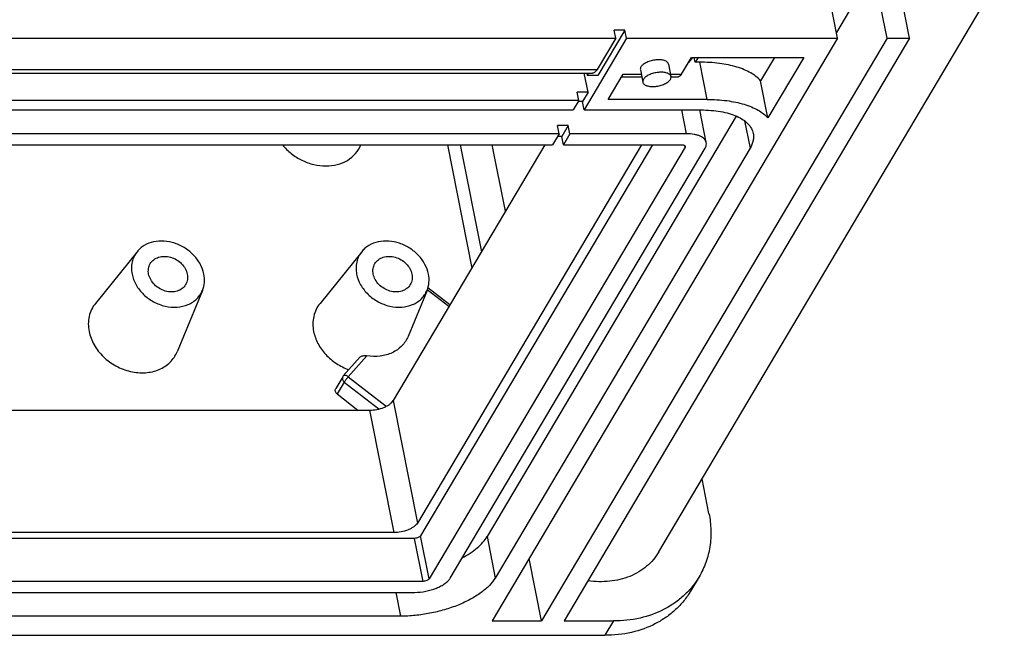
# Model space of a CAD drawing. Units: millimetres. Extents: x 0 to 594, y 0 to 420.
# Drawn here: x 546 to 566, y 317 to 330 of the extents above; entities that cross this region are included whole.
import ezdxf

# ---------------------------------------------------------------- set-up
doc = ezdxf.new("R2010")
doc.units = ezdxf.units.MM
doc.header["$LTSCALE"] = 32.67
doc.layers.add('KASTEN_GTK_3DXF_CONTINUOUS_LINE', color=7, linetype='CONTINUOUS')

msp = doc.modelspace()

# ---------------------------------------------------------------- linework, layer by layer
at = {"layer": 'KASTEN_GTK_3DXF_CONTINUOUS_LINE', "color": 7, "linetype": 'CONTINUOUS'}
for p, q in [((559.13059, 318.38687), (566.35783, 330.58687)), ((563.6216, 330.57259), (562.84635, 329.26393)), ((563.90438, 329.14054), (563.6216, 330.57259)), ((562.87071, 329.14054), (562.6484, 330.26637)), ((564.37422, 329.14054), (564.1889, 330.07903)), ((558.41996, 329.31374), (557.85718, 328.36374)), ((558.41996, 329.31374), (558.19443, 329.31374)), ((558.22863, 329.14054), (558.19443, 329.31374)), ((558.45416, 329.14054), (558.41996, 329.31374)), ((494.78059, 329.14054), (558.22863, 329.14054)), ((562.87071, 329.14054), (555.64348, 316.94054)), ((563.90438, 329.14054), (556.67714, 316.94054)), ((564.37422, 329.14054), (557.14699, 316.94054)), ((558.45416, 329.14054), (557.56556, 327.64054)), ((558.22863, 329.14054), (557.84357, 328.49054)), ((558.45416, 329.14054), (562.87071, 329.14054)), ((563.90438, 329.14054), (564.37422, 329.14054)), ((559.33273, 328.59865), (559.38403, 328.33885)), ((559.60734, 328.39054), (559.81468, 328.74054)), ((559.8374, 328.74054), (559.75336, 328.63703)), ((559.81468, 328.74054), (562.16391, 328.74054)), ((559.89121, 328.63996), (559.87135, 328.74054)), ((559.9508, 328.74054), (559.89121, 328.63996)), ((559.98518, 328.63996), (559.89121, 328.63996)), ((561.54827, 328.74054), (561.2593, 328.25273)), ((562.16391, 328.74054), (561.41321, 327.47331)), ((494.29292, 328.41015), (557.74097, 328.41015)), ((557.64984, 328.01374), (557.57156, 328.41015)), ((557.62249, 328.41015), (557.63165, 328.36374)), ((557.65915, 328.41015), (557.63165, 328.36374)), ((557.85718, 328.36374), (557.63165, 328.36374)), ((558.07177, 327.86054), (558.38574, 328.39054)), ((558.35399, 328.33695), (558.77282, 328.33695)), ((558.7441, 328.48242), (558.7954, 328.22261)), ((559.38438, 328.33695), (559.53893, 328.33695)), ((561.41321, 327.47331), (561.2593, 328.25273)), ((557.64984, 328.01374), (557.42432, 328.01374)), ((557.45852, 327.84054), (557.42432, 328.01374)), ((557.64984, 328.01374), (557.53136, 327.81374)), ((557.45852, 327.84054), (494.01047, 327.84054)), ((557.45852, 327.84054), (557.34004, 327.64054)), ((557.53136, 327.81374), (557.44264, 327.81374)), ((557.56556, 327.64054), (557.53136, 327.81374)), ((560.13909, 327.86054), (558.07177, 327.86054)), ((493.89199, 327.64054), (557.34004, 327.64054)), ((560.75162, 327.51121), (555.53578, 318.70656)), ((557.56556, 327.64054), (560.00876, 327.64054)), ((560.12348, 326.95677), (559.98846, 327.64054)), ((557.23516, 327.31374), (557.00964, 327.31374)), ((557.04384, 327.14054), (557.00964, 327.31374)), ((557.23516, 327.31374), (557.09891, 327.08374)), ((557.26937, 327.14054), (557.23516, 327.31374)), ((557.04384, 327.14054), (493.59579, 327.14054)), ((557.04384, 327.14054), (556.90759, 326.91054)), ((557.26937, 327.14054), (557.13311, 326.91054)), ((559.71257, 327.14054), (557.26937, 327.14054)), ((493.45954, 326.91054), (556.90759, 326.91054)), ((552.89767, 326.91054), (552.89677, 326.90835)), ((556.74619, 326.91054), (553.57337, 321.55464)), ((558.77094, 326.91054), (554.07956, 318.9912)), ((558.99647, 326.91054), (554.14514, 318.7212)), ((555.92158, 325.51856), (555.64672, 326.91054)), ((557.09891, 327.08374), (557.01019, 327.08374)), ((557.13311, 326.91054), (557.09891, 327.08374)), ((557.13311, 326.91054), (559.6139, 326.91054)), ((559.67825, 326.86054), (554.32299, 317.82054)), ((554.7671, 317.84054), (560.09866, 326.84054)), ((561.03836, 326.84054), (555.70679, 317.84054)), ((548.21648, 324.67303), (547.34438, 323.59061)), ((552.91494, 324.67303), (552.04285, 323.59061)), ((549.58366, 323.86312), (549.05336, 322.57822)), ((554.28212, 323.86312), (553.88439, 322.89945)), ((554.76058, 323.55872), (554.30107, 323.91701)), ((552.88274, 322.46837), (552.52984, 322.07079)), ((552.5186, 322.05537), (552.3705, 321.80537)), ((552.40218, 321.69317), (552.83636, 321.35464)), ((487.36797, 321.35464), (553.07901, 321.35464)), ((560.17922, 319.1922), (560.03634, 319.91582)), ((554.02155, 318.6712), (485.77831, 318.6712)), ((553.5852, 318.7912), (485.8494, 318.7912)), ((556.67714, 316.94054), (556.41873, 318.2492)), ((559.97297, 317.86704), (559.79525, 317.56704)), ((554.1994, 317.77054), (485.33873, 317.77054)), ((485.24006, 317.54054), (554.02556, 317.54054)), ((553.72936, 317.04054), (484.94386, 317.04054)), ((555.64348, 316.94054), (556.67714, 316.94054)), ((557.14699, 316.94054), (558.18065, 316.94054)), ((480.19638, 316.64054), (558.00293, 316.64054))]:
    msp.add_line(p, q, dxfattribs=at)
at = {"layer": 'KASTEN_GTK_3DXF_CONTINUOUS_LINE', "color": 9, "linetype": 'CONTINUOUS'}
for p, q in [((559.83459, 328.74054), (559.76094, 328.64983)), ((560.13909, 327.86054), (559.98518, 328.63996)), ((494.39553, 328.49054), (557.84357, 328.49054)), ((558.38574, 328.39054), (558.76224, 328.39054)), ((559.37383, 328.39054), (559.60734, 328.39054)), ((559.71257, 327.14054), (559.61383, 327.64054)), ((560.92553, 327.41191), (561.03836, 326.84054)), ((554.70841, 326.91054), (555.21785, 324.33062)), ((554.97534, 326.91054), (555.41805, 324.66856)), ((559.67825, 326.86054), (559.6712, 326.89623)), ((554.73882, 323.52198), (554.28664, 323.87455)), ((553.02416, 322.49369), (552.63425, 322.05441)), ((552.63425, 322.05441), (553.42831, 321.43527)), ((552.55028, 321.94317), (552.40218, 321.69317)), ((552.55028, 321.94317), (553.27369, 321.37912)), ((553.57337, 321.55464), (554.07956, 318.9912)), ((553.07901, 321.35464), (553.5852, 318.7912)), ((554.1994, 317.77054), (554.02155, 318.6712)), ((554.32299, 317.82054), (554.14514, 318.7212)), ((555.53578, 318.70656), (555.70679, 317.84054)), ((553.63063, 317.54054), (553.72936, 317.04054)), ((558.18065, 316.94054), (558.00293, 316.64054))]:
    msp.add_line(p, q, dxfattribs=at)
at = {"layer": 'KASTEN_GTK_3DXF_CONTINUOUS_LINE', "color": 7, "linetype": 'CONTINUOUS'}
msp.add_arc((552.60482, 322.00427), 0.10023, 138.419533, 149.34505, dxfattribs=at)
for points, knots in [([(558.75651, 328.54054), (558.75107, 328.53136), (558.74284, 328.51254), (558.74226, 328.49173), (558.7441, 328.48242)], [0, 0, 0, 0, 0.52897425, 1, 1, 1, 1]), ([(559.33273, 328.59865), (559.33115, 328.60665), (559.32458, 328.62287), (559.30623, 328.64358), (559.28034, 328.66085), (559.23416, 328.68008), (559.16243, 328.69221), (559.06777, 328.69004), (558.96973, 328.67195), (558.87908, 328.63983), (558.80566, 328.5975), (558.76814, 328.56017), (558.75651, 328.54054)], [0, 0, 0, 0, 0.03744032, 0.0784106, 0.12531359, 0.17921195, 0.30718006, 0.455731, 0.61245574, 0.76323013, 0.89516142, 1, 1, 1, 1]), ([(561.2593, 328.25273), (561.20072, 328.31824), (561.08698, 328.4025), (560.91266, 328.48668), (560.75649, 328.54194), (560.58326, 328.58551), (560.32533, 328.62858), (560.12317, 328.63996), (559.98518, 328.63996)], [0, 0, 0, 0, 0.19320263, 0.30436615, 0.42556832, 0.55654552, 0.69664484, 1, 1, 1, 1]), ([(557.84357, 328.49054), (557.8364, 328.47842), (557.82177, 328.45677), (557.79638, 328.43065), (557.76944, 328.41411), (557.75006, 328.41015), (557.74097, 328.41015)], [0, 0, 0, 0, 0.31110774, 0.57485182, 0.79914659, 1, 1, 1, 1]), ([(559.38403, 328.33885), (559.38245, 328.34684), (559.37588, 328.36307), (559.35753, 328.38377), (559.33164, 328.40104), (559.28546, 328.42027), (559.21374, 328.4324), (559.11907, 328.43024), (559.02103, 328.41215), (558.93038, 328.38002), (558.85696, 328.33769), (558.81944, 328.30036), (558.80781, 328.28073)], [0, 0, 0, 0, 0.03744032, 0.0784106, 0.12531357, 0.17921194, 0.30718005, 0.45573097, 0.61245571, 0.76323012, 0.89516142, 1, 1, 1, 1]), ([(559.37162, 328.28073), (559.37706, 328.2899), (559.38529, 328.30873), (559.38587, 328.32953), (559.38403, 328.33885)], [0, 0, 0, 0, 0.52897418, 1, 1, 1, 1]), ([(559.60734, 328.39054), (559.60255, 328.38246), (559.5928, 328.36802), (559.57588, 328.35061), (559.55791, 328.33958), (559.545, 328.33695), (559.53894, 328.33695)], [0, 0, 0, 0, 0.31110781, 0.5748518, 0.79914657, 1, 1, 1, 1]), ([(558.80781, 328.28073), (558.80238, 328.27156), (558.79415, 328.25273), (558.79356, 328.23192), (558.7954, 328.22261)], [0, 0, 0, 0, 0.52897418, 1, 1, 1, 1]), ([(558.7954, 328.22261), (558.79698, 328.21461), (558.80355, 328.19839), (558.8219, 328.17768), (558.84779, 328.16041), (558.89397, 328.14119), (558.9657, 328.12906), (559.06036, 328.13122), (559.1584, 328.14931), (559.24905, 328.18144), (559.32247, 328.22377), (559.35999, 328.26109), (559.37162, 328.28073)], [0, 0, 0, 0, 0.03744032, 0.0784106, 0.12531357, 0.17921194, 0.30718005, 0.45573097, 0.61245571, 0.76323012, 0.89516142, 1, 1, 1, 1]), ([(560.13909, 327.86054), (560.27708, 327.86054), (560.47924, 327.84916), (560.73717, 327.80609), (560.9104, 327.76251), (561.06657, 327.70725), (561.24089, 327.62308), (561.35463, 327.53882), (561.41321, 327.47331)], [0, 0, 0, 0, 0.30335515, 0.44345447, 0.57443169, 0.69563385, 0.80679737, 1, 1, 1, 1]), ([(560.00876, 327.64054), (560.08034, 327.64054), (560.21914, 327.6353), (560.41845, 327.61047), (560.59918, 327.56942), (560.75766, 327.51292), (560.89076, 327.44193), (560.99582, 327.35735), (561.07013, 327.26013), (561.09736, 327.18685), (561.10454, 327.1505)], [0, 0, 0, 0, 0.16744955, 0.32451542, 0.46920311, 0.60017151, 0.71699248, 0.82051567, 0.91331979, 1, 1, 1, 1]), ([(560.12348, 326.95677), (560.12079, 326.9704), (560.11058, 326.99788), (560.08271, 327.03434), (560.04332, 327.06606), (559.9934, 327.09268), (559.93397, 327.11387), (559.84004, 327.13519), (559.76454, 327.14054), (559.71257, 327.14054)], [0, 0, 0, 0, 0.08670699, 0.17953969, 0.28309474, 0.39995172, 0.53096053, 0.67569293, 1, 1, 1, 1]), ([(561.10454, 327.1505), (561.10938, 327.12595), (561.11387, 327.07479), (561.10097, 326.96723), (561.06733, 326.88945), (561.03836, 326.84054)], [0, 0, 0, 0, 0.23224165, 0.47232517, 1, 1, 1, 1]), ([(551.2569, 326.9105), (551.31125, 326.84287), (551.43694, 326.71892), (551.66026, 326.57812), (551.90658, 326.48861), (552.15948, 326.45674), (552.40222, 326.48522), (552.61831, 326.57341), (552.79168, 326.71639), (552.86943, 326.8421), (552.89677, 326.90835)], [0, 0, 0, 0, 0.13376846, 0.26952217, 0.40410308, 0.53460149, 0.65901783, 0.77685739, 0.88949474, 1, 1, 1, 1]), ([(559.6139, 326.91054), (559.62257, 326.91054), (559.63863, 326.9094), (559.65989, 326.90363), (559.67566, 326.89426), (559.68147, 326.88456), (559.68239, 326.87991)], [0, 0, 0, 0, 0.32540432, 0.60157127, 0.82172825, 1, 1, 1, 1]), ([(560.09866, 326.84054), (560.10953, 326.85888), (560.12599, 326.89653), (560.12716, 326.93815), (560.12348, 326.95677)], [0, 0, 0, 0, 0.52897423, 1, 1, 1, 1]), ([(559.68239, 326.87991), (559.683, 326.8768), (559.68281, 326.86987), (559.68006, 326.86359), (559.67825, 326.86054)], [0, 0, 0, 0, 0.4710266, 1, 1, 1, 1]), ([(549.6131, 324.20271), (549.59907, 324.27377), (549.5464, 324.4158), (549.41051, 324.60185), (549.22752, 324.75296), (549.013, 324.85643), (548.78477, 324.90349), (548.56193, 324.88961), (548.39392, 324.82563), (548.28339, 324.74632), (548.23703, 324.69854), (548.21648, 324.67303)], [0, 0, 0, 0, 0.12194383, 0.25072472, 0.38382522, 0.51750494, 0.64786721, 0.77193474, 0.88865218, 0.94484475, 1, 1, 1, 1]), ([(554.31156, 324.20271), (554.29753, 324.27377), (554.24486, 324.4158), (554.10897, 324.60185), (553.92598, 324.75296), (553.71146, 324.85643), (553.48323, 324.90349), (553.2604, 324.88961), (553.09238, 324.82563), (552.98185, 324.74632), (552.93549, 324.69854), (552.91494, 324.67303)], [0, 0, 0, 0, 0.12194383, 0.25072472, 0.38382522, 0.51750494, 0.64786721, 0.77193474, 0.88865218, 0.94484475, 1, 1, 1, 1]), ([(548.21648, 324.67303), (548.19111, 324.64155), (548.14727, 324.57229), (548.10673, 324.45535), (548.09277, 324.32983), (548.10125, 324.24493), (548.10959, 324.20271)], [0, 0, 0, 0, 0.24389606, 0.48938653, 0.74042944, 1, 1, 1, 1]), ([(552.91494, 324.67303), (552.88957, 324.64155), (552.84573, 324.57229), (552.8052, 324.45535), (552.79123, 324.32983), (552.79972, 324.24493), (552.80805, 324.20271)], [0, 0, 0, 0, 0.24389606, 0.48938653, 0.74042944, 1, 1, 1, 1]), ([(548.45728, 324.20271), (548.44983, 324.24041), (548.44696, 324.31729), (548.47264, 324.39024), (548.49139, 324.42188)], [0, 0, 0, 0, 0.51096834, 1, 1, 1, 1]), ([(548.49139, 324.42188), (548.5101, 324.45346), (548.56168, 324.51095), (548.66733, 324.564), (548.79052, 324.58119), (548.91943, 324.56198), (549.04238, 324.5088), (549.14818, 324.42659), (549.22706, 324.32293), (549.25749, 324.24282), (549.26541, 324.20271)], [0, 0, 0, 0, 0.11037777, 0.22569091, 0.34857171, 0.47858301, 0.61281623, 0.74705753, 0.87709065, 1, 1, 1, 1]), ([(553.15574, 324.20271), (553.1483, 324.24041), (553.14543, 324.31729), (553.17111, 324.39024), (553.18985, 324.42188)], [0, 0, 0, 0, 0.51096834, 1, 1, 1, 1]), ([(553.18985, 324.42188), (553.20856, 324.45346), (553.26014, 324.51095), (553.36579, 324.564), (553.48898, 324.58119), (553.61789, 324.56198), (553.74084, 324.5088), (553.84665, 324.42659), (553.92552, 324.32293), (553.95596, 324.24282), (553.96387, 324.20271)], [0, 0, 0, 0, 0.11037777, 0.22569091, 0.34857171, 0.47858301, 0.61281623, 0.74705753, 0.87709065, 1, 1, 1, 1]), ([(548.10959, 324.20271), (548.12502, 324.12455), (548.18574, 323.96847), (548.34363, 323.76916), (548.55451, 323.61508), (548.79725, 323.52177), (549.04771, 323.49872), (549.2459, 323.54259), (549.38078, 323.61428), (549.46664, 323.68339), (549.53608, 323.76673), (549.57006, 323.83018), (549.58366, 323.86312)], [0, 0, 0, 0, 0.12363501, 0.25465462, 0.38971715, 0.52412155, 0.65338106, 0.77477975, 0.83274848, 0.88919519, 0.94470641, 1, 1, 1, 1]), ([(549.2313, 323.98355), (549.21259, 323.95197), (549.16101, 323.89447), (549.05536, 323.84143), (548.93217, 323.82424), (548.80326, 323.84345), (548.68031, 323.89663), (548.5745, 323.97884), (548.49563, 324.08249), (548.46519, 324.16261), (548.45728, 324.20271)], [0, 0, 0, 0, 0.11037777, 0.22569091, 0.34857171, 0.47858301, 0.61281623, 0.74705753, 0.87709065, 1, 1, 1, 1]), ([(549.26541, 324.20271), (549.27286, 324.16502), (549.27572, 324.08813), (549.25004, 324.01519), (549.2313, 323.98355)], [0, 0, 0, 0, 0.51096834, 1, 1, 1, 1]), ([(549.58366, 323.86312), (549.60512, 323.91513), (549.63208, 324.02891), (549.62445, 324.14522), (549.6131, 324.20271)], [0, 0, 0, 0, 0.48978666, 1, 1, 1, 1]), ([(552.80805, 324.20271), (552.82349, 324.12455), (552.8842, 323.96847), (553.04209, 323.76916), (553.25297, 323.61508), (553.49571, 323.52177), (553.74617, 323.49872), (553.94436, 323.54259), (554.07924, 323.61428), (554.1651, 323.68339), (554.23454, 323.76673), (554.26852, 323.83018), (554.28212, 323.86312)], [0, 0, 0, 0, 0.12363501, 0.25465462, 0.38971715, 0.52412155, 0.65338106, 0.77477975, 0.83274848, 0.88919519, 0.94470641, 1, 1, 1, 1]), ([(553.92976, 323.98355), (553.91106, 323.95197), (553.85947, 323.89447), (553.75382, 323.84143), (553.63063, 323.82424), (553.50172, 323.84345), (553.37878, 323.89663), (553.27297, 323.97884), (553.19409, 324.08249), (553.16366, 324.16261), (553.15574, 324.20271)], [0, 0, 0, 0, 0.11037777, 0.22569091, 0.34857171, 0.47858301, 0.61281623, 0.74705753, 0.87709065, 1, 1, 1, 1]), ([(553.96387, 324.20271), (553.97132, 324.16502), (553.97419, 324.08813), (553.94851, 324.01519), (553.92976, 323.98355)], [0, 0, 0, 0, 0.51096834, 1, 1, 1, 1]), ([(554.28212, 323.86312), (554.30358, 323.91513), (554.33055, 324.02891), (554.32291, 324.14522), (554.31156, 324.20271)], [0, 0, 0, 0, 0.48978666, 1, 1, 1, 1]), ([(547.34438, 323.59061), (547.31268, 323.55126), (547.25787, 323.46469), (547.20721, 323.31851), (547.18975, 323.1616), (547.20036, 323.05548), (547.21078, 323.00271)], [0, 0, 0, 0, 0.24389606, 0.48938653, 0.74042944, 1, 1, 1, 1]), ([(552.04284, 323.59061), (552.01114, 323.55126), (551.95633, 323.46468), (551.90567, 323.31851), (551.88822, 323.1616), (551.89882, 323.05548), (551.90924, 323.00271)], [0, 0, 0, 0, 0.24389603, 0.48938652, 0.74042945, 1, 1, 1, 1]), ([(547.21078, 323.00271), (547.23007, 322.90501), (547.30596, 322.70991), (547.50333, 322.46077), (547.76693, 322.26817), (548.07035, 322.15153), (548.38342, 322.12272), (548.63116, 322.17756), (548.79976, 322.26718), (548.90709, 322.35356), (548.99389, 322.45773), (549.03637, 322.53705), (549.05336, 322.57823)], [0, 0, 0, 0, 0.12363502, 0.25465462, 0.38971715, 0.52412156, 0.65338106, 0.77477975, 0.83274848, 0.88919519, 0.94470641, 1, 1, 1, 1]), ([(551.90924, 323.00271), (551.92648, 322.91541), (551.99066, 322.74088), (552.15602, 322.51128), (552.37875, 322.32341), (552.55497, 322.23542), (552.64699, 322.20273)], [0, 0, 0, 0, 0.23562887, 0.48431023, 0.74141458, 1, 1, 1, 1]), ([(553.88439, 322.89945), (553.86915, 322.86251), (553.83149, 322.79123), (553.75537, 322.69665), (553.66162, 322.61685), (553.51447, 322.53163), (553.29728, 322.47247), (553.11536, 322.47866), (553.02416, 322.49369)], [0, 0, 0, 0, 0.11694184, 0.23423459, 0.35324612, 0.47512747, 0.72951729, 1, 1, 1, 1]), ([(552.88271, 322.46834), (552.88957, 322.47607), (552.90974, 322.48822), (552.94498, 322.49658), (552.98422, 322.49843), (553.01095, 322.49587), (553.02416, 322.49369)], [0, 0, 0, 0, 0.20901019, 0.45844124, 0.72905242, 1, 1, 1, 1]), ([(552.40218, 321.69317), (552.3931, 321.70025), (552.37726, 321.71665), (552.36259, 321.74636), (552.35929, 321.7776), (552.36559, 321.7971), (552.3705, 321.80537)], [0, 0, 0, 0, 0.27295237, 0.53141149, 0.77197436, 1, 1, 1, 1]), ([(553.07901, 321.35464), (553.13022, 321.35464), (553.23283, 321.36546), (553.35496, 321.40057), (553.44298, 321.44133), (553.49823, 321.47539), (553.54234, 321.51242), (553.56497, 321.54046), (553.57337, 321.55464)], [0, 0, 0, 0, 0.27878104, 0.55800485, 0.68766337, 0.80589817, 0.91030655, 1, 1, 1, 1]), ([(560.17922, 319.1922), (560.20214, 319.07613), (560.22888, 318.84312), (560.2077, 318.49635), (560.12494, 318.16635), (560.02955, 317.96255), (559.97297, 317.86704)], [0, 0, 0, 0, 0.25912456, 0.51078601, 0.7568818, 1, 1, 1, 1]), ([(554.07956, 318.9912), (554.07116, 318.97703), (554.04853, 318.94898), (554.00442, 318.91196), (553.94917, 318.87789), (553.86115, 318.83714), (553.73902, 318.80202), (553.63641, 318.7912), (553.5852, 318.7912)], [0, 0, 0, 0, 0.08969345, 0.19410183, 0.31233663, 0.44199515, 0.72121896, 1, 1, 1, 1]), ([(554.14514, 318.7212), (554.14062, 318.71357), (554.12529, 318.69937), (554.09576, 318.68422), (554.06001, 318.6739), (554.03435, 318.6712), (554.02155, 318.6712)], [0, 0, 0, 0, 0.19341592, 0.44120447, 0.72082393, 1, 1, 1, 1]), ([(555.01587, 318.26036), (555.07436, 318.29189), (555.18392, 318.35721), (555.33005, 318.46658), (555.44852, 318.58125), (555.51096, 318.66466), (555.53578, 318.70656)], [0, 0, 0, 0, 0.28784909, 0.55157633, 0.78903589, 1, 1, 1, 1]), ([(559.13059, 318.38687), (559.09705, 318.33025), (559.01976, 318.22203), (558.87722, 318.08068), (558.71061, 317.96255), (558.45784, 317.83748), (558.09706, 317.75182), (557.79738, 317.76165), (557.64689, 317.78432)], [0, 0, 0, 0, 0.11637414, 0.23386145, 0.35346099, 0.47596441, 0.73085326, 1, 1, 1, 1]), ([(555.70679, 317.84054), (555.6732, 317.78384), (555.58266, 317.67166), (555.40623, 317.52355), (555.18523, 317.38731), (554.92768, 317.26797), (554.64299, 317.16989), (554.34179, 317.09679), (554.03547, 317.05143), (553.8303, 317.04054), (553.72936, 317.04054)], [0, 0, 0, 0, 0.08963658, 0.19397877, 0.31213862, 0.44171494, 0.5793432, 0.72107796, 0.86270066, 1, 1, 1, 1]), ([(554.02556, 317.54054), (554.10237, 317.54054), (554.25629, 317.55677), (554.43949, 317.60944), (554.57151, 317.67057), (554.65439, 317.72167), (554.72055, 317.77721), (554.7545, 317.81927), (554.7671, 317.84054)], [0, 0, 0, 0, 0.27878104, 0.55800486, 0.68766337, 0.80589818, 0.91030654, 1, 1, 1, 1]), ([(559.97297, 317.86704), (559.93065, 317.7956), (559.83516, 317.65819), (559.66302, 317.47391), (559.46411, 317.31359), (559.16417, 317.13298), (558.73431, 316.97923), (558.36765, 316.94054), (558.18065, 316.94054)], [0, 0, 0, 0, 0.11814373, 0.23710814, 0.35765267, 0.48042246, 0.73393399, 1, 1, 1, 1]), ([(554.32299, 317.82054), (554.31847, 317.81291), (554.30314, 317.79871), (554.27361, 317.78355), (554.23786, 317.77323), (554.2122, 317.77054), (554.1994, 317.77054)], [0, 0, 0, 0, 0.19341594, 0.44120443, 0.72082393, 1, 1, 1, 1]), ([(559.79526, 317.56704), (559.75293, 317.4956), (559.65744, 317.35819), (559.4853, 317.17391), (559.28639, 317.01359), (558.98645, 316.83298), (558.55659, 316.67923), (558.18993, 316.64054), (558.00293, 316.64054)], [0, 0, 0, 0, 0.11814373, 0.23710814, 0.35765267, 0.48042246, 0.73393399, 1, 1, 1, 1])]:
    msp.add_open_spline(points, degree=3, knots=knots, dxfattribs=at)
at = {"layer": 'KASTEN_GTK_3DXF_CONTINUOUS_LINE', "color": 9, "linetype": 'CONTINUOUS'}
for points, knots in [([(552.5186, 322.05537), (552.51369, 322.0471), (552.50739, 322.0276), (552.51068, 321.99636), (552.52536, 321.96665), (552.5412, 321.95025), (552.55028, 321.94317)], [0, 0, 0, 0, 0.22802562, 0.46858835, 0.72704747, 1, 1, 1, 1]), ([(552.63425, 322.05441), (552.62498, 322.06164), (552.606, 322.07361), (552.57646, 322.08365), (552.54949, 322.08422), (552.53461, 322.07616), (552.52984, 322.07079)], [0, 0, 0, 0, 0.30891806, 0.58411248, 0.81145686, 1, 1, 1, 1]), ([(552.63425, 322.05441), (552.61773, 322.03579), (552.59451, 322.00686), (552.5671, 321.9693), (552.5551, 321.95131), (552.55028, 321.94317)], [0, 0, 0, 0, 0.53533942, 0.79653285, 1, 1, 1, 1])]:
    msp.add_open_spline(points, degree=3, knots=knots, dxfattribs=at)

doc.saveas('drawing.dxf')
